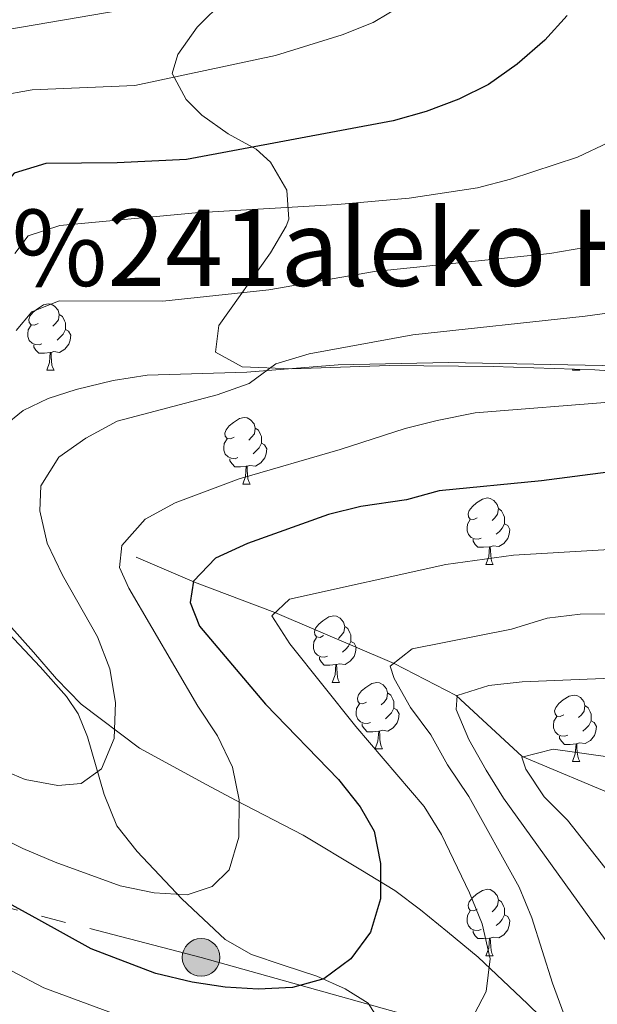
# Model space of a CAD drawing. Extents: x 588934 to 593428, y 779723 to 782752.
# Drawn here: x 591702 to 591789, y 781245 to 781393 of the extents above; entities that cross this region are included whole.
import ezdxf
from ezdxf.enums import TextEntityAlignment as Align

# ---------------------------------------------------------------- set-up
doc = ezdxf.new("R2010")
doc.units = 0
doc.header["$MEASUREMENT"] = 0
doc.linetypes.add('5elect', pattern=[127.5, 75, -7.5, 7.5, -7.5, 7.5, -7.5, 7.5, -7.5])
doc.linetypes.add('DGN Style 3', pattern=[66.70773200000001, 47.64838, -19.059352])
for name, color, linetype in [('Nivel 11', 7, 'Continuous'), ('Nivel 21', 7, 'Continuous'), ('Nivel 32', 7, 'Continuous'), ('Nivel 35', 7, 'Continuous'), ('Nivel 36', 7, 'Continuous'), ('Nivel 4', 7, 'Continuous'), ('Nivel 45', 7, 'Continuous'), ('Nivel 5', 7, 'Continuous'), ('Nivel 54', 7, 'Continuous'), ('Nivel 61', 7, 'Continuous'), ('Nivel 63', 7, 'Continuous')]:
    doc.layers.add(name, color=color, linetype=linetype)
doc.styles.add('Style-times', font='times.shx', dxfattribs={"bigfont": 'timesbig.shx'})
doc.linetypes.add('5zonar', pattern='A,-5,[1,dgnlstyle.shx,S=0.08,R=0,X=0,Y=0],-5', length=10)

# ---------------------------------------------------------------- blocks, each defined once
blk = doc.blocks.new('5PELE_1')
at = {"layer": 'Nivel 32', "linetype": 'Continuous', "lineweight": 0}
h = blk.add_hatch(color=9, dxfattribs=at)
edge = h.paths.add_edge_path()
edge.add_arc((-0.000199990114197135, 1.001171767711639e-08), 2.85, 0, 360)
at = {"layer": 'Nivel 32', "color": 8, "linetype": 'Continuous', "lineweight": 0}
blk.add_circle((-0.000199990114197135, 1.001171767711639e-08, 5.49358327077698e-05), 2.85, dxfattribs=at)

msp = doc.modelspace()

# ---------------------------------------------------------------- linework, layer by layer
at = {"layer": 'Nivel 11', "color": 142, "linetype": 'DGN Style 3', "lineweight": 13}
msp.add_polyline3d([(591719.4839999999, 781312.297, 328.932), (591728.301, 781308.5420000001, 325), (591740.396, 781303.9709999999, 320), (591758.405, 781296.2620000001, 315), (591767.7609999999, 781291.443, 310), (591777.746, 781282.2620000001, 305), (591796.439, 781274.415, 300)], dxfattribs=at)
at = {"layer": 'Nivel 21', "color": 19, "linetype": 'DGN Style 3', "lineweight": 0}
for points in [[(591830.6440000001, 781358.277, 333.037), (591826.9199999999, 781352.102, 331.969), (591822.426, 781346.943, 330.902), (591817.996, 781343.642, 330.19), (591812.6499999999, 781341.4310000001, 330.012), (591803.1780000001, 781340.949, 330.012), (591766.591, 781341.6510000001, 332.77), (591749.977, 781341.281, 334.104), (591736.172, 781340.1950000001, 335.35), (591721.1610000001, 781339.7239999999, 336.684), (591715.9909999999, 781338.9340000001, 337.574), (591710.422, 781337.56, 338.107), (591706.202, 781336.2280000001, 338.196), (591702.4569999999, 781334.388, 338.997), (591699.48, 781332.006, 339.798), (591696.544, 781328.712, 339.976), (591694.415, 781324.476, 340.154), (591690.493, 781314.743, 340.661)], [(591690.2390000001, 781312.683, 340.661), (591694.8219999999, 781306.5460000001, 339.237), (591705.003, 781295.7720000001, 337.102), (591708.996, 781291.2720000001, 336.301), (591710.757, 781288.6939999999, 335.946), (591712.158, 781285.202, 335.59), (591714.6410000001, 781276.5050000001, 334.433), (591716.558, 781271.814, 332.832), (591719.6370000001, 781267.929, 331.676), (591726.375, 781260.783, 329.363), (591732.9269999999, 781254.655, 327.139), (591736.909, 781252.415, 326.694), (591741.6540000001, 781250.7609999999, 325.626), (591746.763, 781249.1089999999, 324.915), (591750.9990000001, 781247.2339999999, 323.402), (591754.507, 781245.065, 322.335), (591756.49, 781241.9040000001, 321.445)]]:
    msp.add_polyline3d(points, dxfattribs=at)
at = {"layer": 'Nivel 32', "color": 6, "linetype": '5elect', "lineweight": 0, "ltscale": 0.5}
msp.add_polyline3d([(591479.9610000001, 781337.1540000001, 330.64), (591590.612, 781301.033, 320.03), (591650.74, 781272.196, 318.245), (591729.28, 781251.9569999999, 326.263), (591803.129, 781231.288, 309.583), (591893.7620000001, 781193.47, 277.064), (591939.334, 781284.1680000001, 286.584), (591992.591, 781391.0549999999, 295.159), (592027.7649999999, 781466.0120000001, 316.478)], dxfattribs=at)
at = {"layer": 'Nivel 35', "color": 92, "linetype": '5zonar', "lineweight": 0, "ltscale": 0.5}
for points in [[(591732.871, 781396.362, 369.448), (591728.69, 781392.182, 368.533), (591725.7590000001, 781388.058, 367.445), (591724.899, 781385.1980000001, 366.532), (591727.0390000001, 781381.2990000001, 364.991), (591729.3740000001, 781378.952, 364.041), (591733.3899999999, 781376.1130000001, 362.802), (591737.594, 781373.8049999999, 361.664), (591739.7550000001, 781371.8589999999, 360.838), (591742.2280000001, 781367.6170000001, 358.558), (591742.5279999999, 781363.253, 355.999), (591742.1329999999, 781362.1769999999, 355.501), (591739.753, 781358.189, 353.892), (591731.9820000001, 781347.2050000001, 349.503), (591731.4369999999, 781343.179, 347.85), (591735.4680000001, 781340.983, 346.283), (591742.963, 781340.683, 344.292), (591757.6359999999, 781341.1939999999, 341.216), (591773.351, 781341.037, 339.054), (591788.672, 781340.521, 337.332), (591796.6769999999, 781339.9890000001, 336.464)], [(591786.5360000001, 781237.1780000001, 324.414), (591778.541, 781244.9439999999, 325.432), (591771.081, 781251.9979999999, 327.606), (591766.4650000001, 781255.8189999999, 328.279), (591762.369, 781259.152, 328.457), (591758.4909999999, 781262.0290000001, 329.807), (591753.3759999999, 781265.158, 332.015), (591744.693, 781270.3659999999, 334.917), (591734.452, 781275.6359999999, 338.954), (591730.162, 781277.949, 340.125), (591719.986, 781283.4890000001, 340.732), (591711.202, 781290.131, 340.733), (591707.439, 781293.935, 341.351), (591703.9890000001, 781297.9920000001, 342.756), (591700.2649999999, 781302.1510000001, 343.376)]]:
    msp.add_polyline3d(points, dxfattribs=at)
at = {"layer": 'Nivel 36', "color": 92, "linetype": 'Continuous', "lineweight": 0, "flags": 128}
for points in [[(591704.6840000001, 781347.5249999999), (591704.1540000001, 781347.26), (591703.6240000001, 781347.315), (591703.3589999999, 781347.685), (591703.304, 781348.1100000001), (591703.4639999999, 781348.6300000001), (591703.9439999999, 781349.2250000001), (591704.5789999999, 781349.7550000001), (591705.479, 781350.3400000001), (591706.2239999999, 781350.5), (591706.649, 781350.4450000001), (591707.179, 781350.1300000001), (591707.709, 781349.5449999999), (591707.869, 781348.905), (591707.7590000001, 781348.0549999999), (591707.334, 781347.5249999999), (591706.9140000001, 781347.1000000001)], [(591707.869, 781348.905), (591708.344, 781348.5900000001), (591708.659, 781347.95), (591708.8189999999, 781347.6300000001), (591708.8189999999, 781347.05), (591708.8189999999, 781346.625), (591708.449, 781345.935), (591708.0290000001, 781345.4550000001), (591707.5490000001, 781345.0349999999)], [(591705.2690000001, 781344.4450000001), (591704.844, 781344.2849999999), (591704.2590000001, 781344.345), (591703.784, 781344.5549999999), (591703.3589999999, 781344.98), (591703.1440000001, 781345.565), (591703.1440000001, 781345.9850000001), (591703.199, 781346.5700000001), (591703.6240000001, 781347.26)], [(591708.8189999999, 781346.625), (591709.274, 781346.375), (591709.619, 781345.76), (591709.5090000001, 781345.0349999999), (591709.2990000001, 781344.395), (591708.7139999999, 781343.655), (591707.919, 781343.175), (591707.0689999999, 781343.28), (591706.639, 781343.1499999999)], [(591706.5290000001, 781343.1499999999), (591705.639, 781343.065), (591704.794, 781343.065), (591704.369, 781343.4950000001), (591704.0490000001, 781343.97), (591704.0490000001, 781344.2849999999)], [(591705.9839999999, 781340.4650000001), (591706.419, 781341.625), (591706.5290000001, 781343.1499999999), (591706.639, 781343.1499999999), (591706.6740000001, 781342.565), (591706.709, 781341.8800000001), (591706.7790000001, 781341.2650000001), (591706.8940000001, 781340.865), (591707.1089999999, 781340.4650000001)], [(591705.9839999999, 781340.4650000001), (591707.1089999999, 781340.4650000001)], [(591785.311, 781340.4650000001), (591785.3740000001, 781340.632)], [(591785.311, 781340.4650000001), (591786.436, 781340.4650000001)], [(591786.3640000001, 781340.5989999999), (591786.436, 781340.4650000001)], [(591734.2609999999, 781330.382), (591733.7309999999, 781330.1170000001), (591733.2010000001, 781330.172), (591732.936, 781330.5420000001), (591732.881, 781330.967), (591733.041, 781331.487), (591733.521, 781332.0819999999), (591734.156, 781332.612), (591735.0560000001, 781333.1969999999), (591735.801, 781333.3570000001), (591736.226, 781333.3019999999), (591736.756, 781332.987), (591737.2860000001, 781332.402), (591737.446, 781331.7620000001), (591737.3360000001, 781330.912), (591736.9110000001, 781330.382), (591736.4909999999, 781329.9569999999)], [(591737.446, 781331.7620000001), (591737.9210000001, 781331.4469999999), (591738.236, 781330.807), (591738.396, 781330.487), (591738.396, 781329.9070000001), (591738.396, 781329.4820000001), (591738.0260000001, 781328.7920000001), (591737.6059999999, 781328.3119999999), (591737.1259999999, 781327.892)], [(591734.8459999999, 781327.3019999999), (591734.4210000001, 781327.142), (591733.8360000001, 781327.202), (591733.361, 781327.412), (591732.936, 781327.837), (591732.7209999999, 781328.422), (591732.7209999999, 781328.842), (591732.7760000001, 781329.4269999999), (591733.2010000001, 781330.1170000001)], [(591738.396, 781329.4820000001), (591738.851, 781329.2320000001), (591739.196, 781328.6170000001), (591739.0860000001, 781327.892), (591738.8759999999, 781327.2520000001), (591738.291, 781326.5120000001), (591737.496, 781326.0320000001), (591736.646, 781326.1370000001), (591736.216, 781326.007)], [(591736.1059999999, 781326.007), (591735.216, 781325.922), (591734.371, 781325.922), (591733.946, 781326.352), (591733.6259999999, 781326.827), (591733.6259999999, 781327.142)], [(591735.561, 781323.3219999999), (591735.996, 781324.4820000001), (591736.1059999999, 781326.007), (591736.216, 781326.007), (591736.2509999999, 781325.422), (591736.2860000001, 781324.737), (591736.3559999999, 781324.122), (591736.4709999999, 781323.7220000001), (591736.686, 781323.3219999999)], [(591735.561, 781323.3219999999), (591736.686, 781323.3219999999)], [(591770.952, 781318.2420000001), (591770.422, 781317.977), (591769.892, 781318.0320000001), (591769.6270000001, 781318.402), (591769.5719999999, 781318.827), (591769.7320000001, 781319.3470000001), (591770.212, 781319.942), (591770.8470000001, 781320.4720000001), (591771.747, 781321.057), (591772.4920000001, 781321.217), (591772.9169999999, 781321.162), (591773.4469999999, 781320.8470000001), (591773.977, 781320.2620000001), (591774.1370000001, 781319.622), (591774.027, 781318.7720000001), (591773.602, 781318.2420000001), (591773.182, 781317.817)], [(591774.1370000001, 781319.622), (591774.612, 781319.307), (591774.9269999999, 781318.6670000001), (591775.087, 781318.3470000001), (591775.087, 781317.767), (591775.087, 781317.342), (591774.717, 781316.652), (591774.297, 781316.172), (591773.817, 781315.7520000001)], [(591771.537, 781315.162), (591771.112, 781315.0020000001), (591770.527, 781315.0619999999), (591770.0519999999, 781315.2720000001), (591769.6270000001, 781315.6969999999), (591769.412, 781316.2820000001), (591769.412, 781316.702), (591769.467, 781317.287), (591769.892, 781317.977)], [(591775.087, 781317.342), (591775.5419999999, 781317.092), (591775.8870000001, 781316.477), (591775.777, 781315.7520000001), (591775.567, 781315.112), (591774.9820000001, 781314.372), (591774.1869999999, 781313.892), (591773.337, 781313.997), (591772.9070000001, 781313.8670000001)], [(591772.797, 781313.8670000001), (591771.9070000001, 781313.7820000001), (591771.0619999999, 781313.7820000001), (591770.6370000001, 781314.212), (591770.317, 781314.6869999999), (591770.317, 781315.0020000001)], [(591772.2520000001, 781311.182), (591772.6869999999, 781312.342), (591772.797, 781313.8670000001), (591772.9070000001, 781313.8670000001), (591772.942, 781313.2820000001), (591772.977, 781312.5970000001), (591773.047, 781311.9820000001), (591773.162, 781311.5819999999), (591773.3770000001, 781311.182)], [(591772.2520000001, 781311.182), (591773.3770000001, 781311.182)], [(591747.764, 781300.473), (591747.2339999999, 781300.2080000001), (591746.7039999999, 781300.263), (591746.439, 781300.6329999999), (591746.3840000001, 781301.058), (591746.544, 781301.578), (591747.024, 781302.173), (591747.659, 781302.703), (591748.5590000001, 781303.288), (591749.304, 781303.4480000001), (591749.729, 781303.3929999999), (591750.2590000001, 781303.078), (591750.7890000001, 781302.493), (591750.949, 781301.8530000001), (591750.8389999999, 781301.003), (591750.4140000001, 781300.473), (591749.994, 781300.048)], [(591750.949, 781301.8530000001), (591751.4240000001, 781301.538), (591751.7390000001, 781300.898), (591751.899, 781300.578), (591751.899, 781299.9979999999), (591751.899, 781299.5730000001), (591751.5290000001, 781298.8829999999), (591751.1089999999, 781298.4029999999), (591750.629, 781297.983)], [(591748.3489999999, 781297.3929999999), (591747.9240000001, 781297.233), (591747.3389999999, 781297.2930000001), (591746.8640000001, 781297.503), (591746.439, 781297.9280000001), (591746.2239999999, 781298.513), (591746.2239999999, 781298.933), (591746.2790000001, 781299.5179999999), (591746.7039999999, 781300.2080000001)], [(591751.899, 781299.5730000001), (591752.354, 781299.3230000001), (591752.699, 781298.7080000001), (591752.5889999999, 781297.983), (591752.379, 781297.3430000001), (591751.794, 781296.6030000001), (591750.9990000001, 781296.1229999999), (591750.149, 781296.2280000001), (591749.719, 781296.098)], [(591749.6089999999, 781296.098), (591748.719, 781296.013), (591747.8740000001, 781296.013), (591747.449, 781296.443), (591747.129, 781296.9180000001), (591747.129, 781297.233)], [(591749.064, 781293.413), (591749.4990000001, 781294.5730000001), (591749.6089999999, 781296.098), (591749.719, 781296.098), (591749.754, 781295.513), (591749.7890000001, 781294.828), (591749.8589999999, 781294.213), (591749.9739999999, 781293.8130000001), (591750.189, 781293.413)], [(591749.064, 781293.413), (591750.189, 781293.413)], [(591754.2390000001, 781290.4380000001), (591753.709, 781290.173), (591753.179, 781290.2280000001), (591752.9140000001, 781290.598), (591752.8589999999, 781291.023), (591753.0190000001, 781291.5430000001), (591753.4990000001, 781292.138), (591754.1340000001, 781292.6680000001), (591755.034, 781293.253), (591755.7790000001, 781293.413), (591756.2039999999, 781293.358), (591756.7339999999, 781293.0430000001), (591757.264, 781292.4580000001), (591757.4240000001, 781291.818), (591757.314, 781290.9680000001), (591756.889, 781290.4380000001), (591756.469, 781290.013)], [(591757.4240000001, 781291.818), (591757.899, 781291.503), (591758.2139999999, 781290.8630000001), (591758.3740000001, 781290.5430000001), (591758.3740000001, 781289.963), (591758.3740000001, 781289.538), (591758.004, 781288.848), (591757.584, 781288.368), (591757.104, 781287.9480000001)], [(591784.0109999999, 781288.533), (591783.4809999999, 781288.2679999999), (591782.9510000001, 781288.3230000001), (591782.686, 781288.693), (591782.631, 781289.118), (591782.791, 781289.638), (591783.271, 781290.233), (591783.906, 781290.763), (591784.8060000001, 781291.348), (591785.551, 781291.5079999999), (591785.976, 781291.453), (591786.506, 781291.138), (591787.0360000001, 781290.5530000001), (591787.196, 781289.913), (591787.0860000001, 781289.0630000001), (591786.6610000001, 781288.533), (591786.2409999999, 781288.108)], [(591754.824, 781287.358), (591754.399, 781287.1980000001), (591753.814, 781287.2579999999), (591753.3389999999, 781287.4680000001), (591752.9140000001, 781287.8929999999), (591752.699, 781288.4780000001), (591752.699, 781288.898), (591752.754, 781289.483), (591753.179, 781290.173)], [(591758.3740000001, 781289.538), (591758.8289999999, 781289.288), (591759.1740000001, 781288.673), (591759.064, 781287.9480000001), (591758.854, 781287.308), (591758.2690000001, 781286.568), (591757.4739999999, 781286.088), (591756.6240000001, 781286.193), (591756.1939999999, 781286.0630000001)], [(591787.196, 781289.913), (591787.6710000001, 781289.598), (591787.986, 781288.9580000001), (591788.146, 781288.638), (591788.146, 781288.058), (591788.146, 781287.6329999999), (591787.7760000001, 781286.943), (591787.3559999999, 781286.463), (591786.8759999999, 781286.0430000001)], [(591784.5959999999, 781285.453), (591784.1710000001, 781285.2930000001), (591783.5860000001, 781285.3530000001), (591783.111, 781285.5630000001), (591782.686, 781285.9880000001), (591782.4709999999, 781286.5730000001), (591782.4709999999, 781286.993), (591782.5260000001, 781287.578), (591782.9510000001, 781288.2679999999)], [(591756.084, 781286.0630000001), (591755.1939999999, 781285.9780000001), (591754.3489999999, 781285.9780000001), (591753.9240000001, 781286.408), (591753.604, 781286.8829999999), (591753.604, 781287.1980000001)], [(591788.146, 781287.6329999999), (591788.601, 781287.3829999999), (591788.946, 781286.7679999999), (591788.8360000001, 781286.0430000001), (591788.6259999999, 781285.4029999999), (591788.041, 781284.663), (591787.246, 781284.183), (591786.396, 781284.288), (591785.966, 781284.158)], [(591755.5390000001, 781283.378), (591755.9739999999, 781284.538), (591756.084, 781286.0630000001), (591756.1939999999, 781286.0630000001), (591756.229, 781285.4780000001), (591756.264, 781284.7930000001), (591756.334, 781284.1780000001), (591756.449, 781283.7779999999), (591756.6640000001, 781283.378)], [(591785.8559999999, 781284.158), (591784.966, 781284.0730000001), (591784.121, 781284.0730000001), (591783.696, 781284.503), (591783.3759999999, 781284.9780000001), (591783.3759999999, 781285.2930000001)], [(591785.311, 781281.473), (591785.746, 781282.6329999999), (591785.8559999999, 781284.158), (591785.966, 781284.158), (591786.0009999999, 781283.5730000001), (591786.0360000001, 781282.888), (591786.1059999999, 781282.273), (591786.2209999999, 781281.8729999999), (591786.436, 781281.473)], [(591755.5390000001, 781283.378), (591756.6640000001, 781283.378)], [(591785.311, 781281.473), (591786.436, 781281.473)], [(591770.952, 781259.25), (591770.422, 781258.9850000001), (591769.892, 781259.04), (591769.6270000001, 781259.4099999999), (591769.5719999999, 781259.835), (591769.7320000001, 781260.355), (591770.212, 781260.95), (591770.8470000001, 781261.48), (591771.747, 781262.065), (591772.4920000001, 781262.2250000001), (591772.9169999999, 781262.1699999999), (591773.4469999999, 781261.855), (591773.977, 781261.27), (591774.1370000001, 781260.6300000001), (591774.027, 781259.78), (591773.602, 781259.25), (591773.182, 781258.825)], [(591774.1370000001, 781260.6300000001), (591774.612, 781260.315), (591774.9269999999, 781259.675), (591775.087, 781259.355), (591775.087, 781258.7749999999), (591775.087, 781258.3500000001), (591774.717, 781257.6599999999), (591774.297, 781257.1799999999), (591773.817, 781256.76)], [(591771.537, 781256.1699999999), (591771.112, 781256.01), (591770.527, 781256.0700000001), (591770.0519999999, 781256.28), (591769.6270000001, 781256.7050000001), (591769.412, 781257.29), (591769.412, 781257.71), (591769.467, 781258.2949999999), (591769.892, 781258.9850000001)], [(591775.087, 781258.3500000001), (591775.5419999999, 781258.1000000001), (591775.8870000001, 781257.4850000001), (591775.777, 781256.76), (591775.567, 781256.1200000001), (591774.9820000001, 781255.3800000001), (591774.1869999999, 781254.8999999999), (591773.337, 781255.0050000001), (591772.9070000001, 781254.875)], [(591772.797, 781254.875), (591771.9070000001, 781254.79), (591771.0619999999, 781254.79), (591770.6370000001, 781255.22), (591770.317, 781255.6950000001), (591770.317, 781256.01)], [(591772.2520000001, 781252.19), (591772.6869999999, 781253.3500000001), (591772.797, 781254.875), (591772.9070000001, 781254.875), (591772.942, 781254.29), (591772.977, 781253.605), (591773.047, 781252.99), (591773.162, 781252.5900000001), (591773.3770000001, 781252.19)], [(591772.2520000001, 781252.19), (591773.3770000001, 781252.19)]]:
    msp.add_lwpolyline(points, dxfattribs=at)
at = {"layer": 'Nivel 4', "color": 25, "linetype": 'Continuous', "lineweight": 30, "flags": 128}
for points, elevation in [([(591784.534, 781393.946), (591781.1540000001, 781390.2620000001), (591776.9890000001, 781386.6229999999), (591772.631, 781383.578), (591768.155, 781381.3489999999), (591763.2609999999, 781379.5009999999), (591758.288, 781378.1030000001)], 350), ([(591758.288, 781378.1030000001), (591727.0560000001, 781372.2660000001), (591716.6399999999, 781371.7280000001), (591705.8600000001, 781371.639), (591701.0689999999, 781370.213), (591698.737, 781367.524), (591689.834, 781354.656), (591686.4269999999, 781350.777), (591678.5160000001, 781343.926), (591674.1159999999, 781341.548), (591666.342, 781338.838), (591664.4410000001, 781338.175), (591659.348, 781336.5109999999), (591654.2860000001, 781335.831), (591647.335, 781336.1969999999), (591644.058, 781336.3700000001), (591633.7930000001, 781338.9780000001), (591624.625, 781342.145), (591624.0630000001, 781342.3389999999), (591614.0050000001, 781347.01), (591613.118, 781343.5630000001), (591613.075, 781343.398), (591610.7409999999, 781343.861), (591610.247, 781344.074)], 350), ([(591801.9029999999, 781326.5900000001), (591780.6710000001, 781323.8090000001), (591765.2239999999, 781322.297), (591760.298, 781320.9480000001), (591753.361, 781319.9269999999), (591748.5009999999, 781318.737), (591736.2609999999, 781314.3800000001), (591731.4610000001, 781312.1710000001), (591728.1259999999, 781308.658), (591727.631, 781305.449), (591729.0320000001, 781301.8840000001), (591739.023, 781290.1100000001), (591750.0279999999, 781278.783), (591753.2949999999, 781274.665), (591755.3770000001, 781271), (591756.3330000001, 781266.091), (591756.3729999999, 781260.7650000001), (591754.8659999999, 781255.7660000001), (591751.8770000001, 781251.7590000001), (591747.8019999999, 781248.7380000001), (591743.0630000001, 781247.402), (591737.8899999999, 781247.159), (591732.899, 781247.459), (591727.9210000001, 781248.2450000001), (591722.429, 781249.5279999999), (591722.308, 781249.575), (591712.6950000001, 781253.2660000001), (591704.811, 781257.6059999999), (591699.1969999999, 781260.6969999999)], 325)]:
    msp.add_lwpolyline(points, dxfattribs=dict(at, elevation=elevation))
at = {"layer": 'Nivel 5', "color": 25, "linetype": 'Continuous', "lineweight": 0, "flags": 128}
for points, elevation in [([(591718.962, 781395.0420000001), (591697.9920000001, 781391.479)], 360), ([(591759.969, 781395.7380000001), (591755.246, 781392.888), (591750.5930000001, 781391.0519999999), (591740.4880000001, 781387.932), (591719.29, 781383.426), (591703.77, 781382.733), (591698.673, 781381.871)], 355), ([(591790.7320000001, 781374.8230000001), (591786.0860000001, 781372.622), (591775.953, 781369.29), (591771.003, 781367.9909999999), (591760.6570000001, 781366.4369999999), (591749.855, 781365.4539999999), (591728.453, 781364.2350000001), (591707.956, 781362.3), (591703.2039999999, 781360.76), (591701.1980000001, 781358.078)], 345), ([(591792.027, 781360.216), (591787.1799999999, 781358.987), (591781.892, 781358.0789999999), (591755.4510000001, 781355.342), (591739.479, 781352.585), (591723.53, 781350.892), (591707.862, 781350.9639999999), (591703.7520000001, 781349.3049999999), (591701.3600000001, 781346.452)], 340), ([(591797.8630000001, 781350.112), (591787.2150000001, 781348.6340000001), (591761.2080000001, 781345.8300000001), (591745.5930000001, 781342.935), (591740.5349999999, 781341.4539999999), (591736.5109999999, 781338.4809999999), (591731.7110000001, 781336.7960000001), (591716.6359999999, 781332.815), (591711.875, 781330.2420000001), (591707.8130000001, 781327.3489999999), (591705.094, 781323.068), (591704.967, 781319.277), (591706.0760000001, 781314.4040000001), (591708.358, 781309.602), (591713.656, 781300.2609999999), (591715.5, 781295.46), (591716.362, 781290.3630000001), (591716.169, 781284.969), (591714.26, 781280.405), (591711.209, 781278.1680000001), (591707.6399999999, 781277.8600000001), (591702.7239999999, 781278.7820000001), (591697.9140000001, 781280.77)], 335), ([(591720.9539999999, 781241.679), (591705.5660000001, 781247.3840000001), (591691.905, 781254.4979999999), (591681.8319999999, 781257.8389999999), (591677.256, 781259.8559999999), (591668.4820000001, 781265.452), (591663.7080000001, 781268.081), (591649.638, 781274.896), (591629.74, 781285.4680000001), (591617.7069999999, 781295.104), (591613.284, 781297.925), (591608.5360000001, 781300.2720000001), (591603.3559999999, 781301.5590000001), (591602.1270000001, 781299.4029999999), (591599.1470000001, 781297.713), (591591.8859999999, 781300.381), (591567.2350000001, 781311.409), (591562.7050000001, 781314.0109999999), (591551.006, 781322.1910000001), (591547.2660000001, 781325.5109999999), (591536.503, 781337.645)], 320), ([(591792.0959999999, 781335.79), (591770.6510000001, 781334.0760000001), (591764.923, 781332.8999999999), (591760.0660000001, 781331.7080000001), (591750.2579999999, 781328.5050000001), (591735.013, 781324.087), (591725.3940000001, 781320.51), (591720.8300000001, 781318.0079999999), (591717.314, 781314.0560000001), (591716.966, 781310.7380000001), (591718.402, 781307.611), (591728.797, 781289.842), (591731.7339999999, 781285.3740000001), (591734.0149999999, 781280.611), (591735.02, 781275.71), (591734.976, 781270.085), (591733.5419999999, 781265.159), (591730.966, 781262.6329999999), (591727.183, 781261.412), (591722.1880000001, 781261.6780000001), (591717.075, 781262.7350000001), (591707.2390000001, 781266.338), (591702.372, 781268.3640000001), (591688.2010000001, 781275.3659999999)], 330), ([(591813.0249999999, 781314.777), (591776.422, 781312.615), (591766.2050000001, 781311.212), (591742.602, 781305.969), (591739.9539999999, 781303.442), (591742.676, 781299.254), (591752.6340000001, 781286.7820000001), (591762.9369999999, 781274.7280000001), (591765.5530000001, 781270.47), (591769.7760000001, 781261.679), (591771.693, 781257.024), (591772.9199999999, 781251.746), (591772.2749999999, 781246.791), (591769.879, 781242.1910000001)], 320), ([(591818.436, 781303.744), (591786.47, 781303.7069999999), (591781.504, 781303.1240000001), (591776.0959999999, 781301.435), (591761.148, 781298.4780000001), (591757.7930000001, 781295.8459999999), (591758.422, 781293.9909999999), (591760.8800000001, 781289.6370000001), (591763.9510000001, 781285.5160000001), (591766.4480000001, 781281.0009999999), (591769.656, 781276.226), (591777.263, 781262.524), (591779.179, 781257.905), (591782.314, 781248.0700000001), (591785.9780000001, 781238.115)], 315), ([(591798.598, 781294.3700000001), (591777.723, 781293.506), (591772.6969999999, 781292.936), (591767.936, 781291.4439999999), (591767.7579999999, 781289.342), (591769.6740000001, 781284.7960000001), (591772.283, 781280.1810000001), (591774.9310000001, 781275.939), (591796.4210000001, 781246.0789999999)], 310), ([(591792.8430000001, 781281.9099999999), (591782.4199999999, 781283.334), (591777.689, 781282.146), (591778.281, 781280.327), (591781.031, 781276.1510000001), (591784.585, 781272.628), (591790.9610000001, 781264.5730000001)], 305)]:
    msp.add_lwpolyline(points, dxfattribs=dict(at, elevation=elevation))
at = {"layer": 'Nivel 61', "color": 19, "linetype": 'Continuous', "lineweight": 0}
msp.add_3dface([(589859.8899999999, 780128.4099999999), (589829.3400000001, 782442), (593215.27, 782487.49), (593246.97, 780173.8700000001)], dxfattribs=at)
at = {"layer": 'Nivel 63', "color": 7, "linetype": 'Continuous', "lineweight": 0}
msp.add_3dface([(588973.8360000001, 779722.6429999999), (593428.429, 779782.4310000001), (593388.571, 782752.175), (588933.9780000001, 782692.3870000001)], dxfattribs=at)

# ---------------------------------------------------------------- block references
at = {"layer": 'Nivel 32', "color": 8, "linetype": 'Continuous', "lineweight": 0}
msp.add_blockref('5PELE_1', (591729.28, 781251.9569999999, 326.263), dxfattribs=at)

# ---------------------------------------------------------------- texts
at = {"layer": 'Nivel 45', "color": 19, "linetype": 'Continuous', "lineweight": 0, "style": 'Style-times'}
msp.add_text('Pu%%241aleko Harrobiko Malda', height=11.500002, dxfattribs=at).set_placement((591786.9654750009, 781358.940001, 339.995), align=Align.MIDDLE_CENTER)

# ---------------------------------------------------------------- meshes
at = {"layer": 'Nivel 54', "color": 33, "linetype": 'Continuous', "lineweight": 0}
mesh = msp.add_polyface(dxfattribs=at)
corners = [(591575.544, 781189.2350000003, 247.8859999999874), (591580.5900000001, 781187.8189999999, 248.7420000000262), (591584.8080000002, 781185.3010000002, 249.8239999999992), (591590.9110000003, 781181.6130000001, 250.7139999999847), (591596.7540000004, 781178.7620000003, 251.3370000000452), (591603.5050000006, 781176.7530000003, 251.9590000000258), (591610.4670000002, 781176.203, 252.5820000000239), (591622.4300000002, 781176.4680000003, 253.582000000078), (591628.916, 781175.7920000001, 254.1049999999641), (591640.5120000003, 781172.1540000003, 255.6960000000392), (591651.703, 781167.4750000003, 256.9000000000185), (591663.729, 781163.446, 257.8129999999943), (591668.6510000003, 781162.595, 258.0089999999809), (591689.3200000001, 781160.6880000003, 259.3429999999927), (591697.3350000002, 781159.4960000003, 259.9470000000156), (591713.1000000003, 781155.9900000002, 261.1220000000553), (591723.1340000001, 781153.1230000004, 261.5669999999829), (591738.6780000003, 781146.6400000004, 262.3030000000467), (591747.7080000003, 781142.3800000004, 262.8130000000459), (591776.6050000002, 781126.7390000001, 264.6809999999945), (591788.7300000002, 781119.1150000002, 265.7660000000221), (591793.6770000001, 781117.0819999999, 266.1219999999839), (591798.8900000006, 781115.6310000003, 266.3910000000831), (591803.808, 781114.7690000003, 266.6380000000096), (591808.763, 781114.8659999999, 266.7270000000213), (591816.8750000002, 781117.8189999999, 266.8159999999772), (591820.5050000006, 781120.7510000002, 266.9050000000599), (591829.017, 781131.0790000001, 266.9650000000139), (591832.9400000002, 781134.1830000002, 266.8160000000215), (591839.7320000003, 781138.8430000003, 267.350000000002), (591846.9920000003, 781144.743, 267.7050000000139), (591856.7390000001, 781150.8900000004, 268.9709999999952), (591873.2990000003, 781160.5000000002, 271.1750000000087), (591877.7750000001, 781161.7960000003, 271.7980000000299), (591881.5610000002, 781162.5060000003, 272.0640000000224), (591885.4590000003, 781162.5980000002, 272.4200000000617), (591893.6980000001, 781161.7980000002, 272.8649999999908), (591896.5030000003, 781161.9940000002, 273.0430000000612), (591898.865, 781163.3900000001, 273.2210000000053), (591899.6680000003, 781164.5360000003, 273.3920000000366), (591900.5300000005, 781165.7660000003, 273.5770000000414), (591900.6799999999, 781166.7960000001, 273.7339999999887), (591901.0240000002, 781169.1570000004, 274.1110000000379), (591900.6040000003, 781173.1270000003, 274.8219999999956), (591899.2330000002, 781178.0400000003, 275.8899999999894), (591896.9110000001, 781183.5670000003, 276.8680000000109), (591893.6440000003, 781188.726, 277.6690000000054), (591890.7630000003, 781192.6700000002, 277.9330000000381), (591887.5590000004, 781196.4950000001, 278.2029999999815), (591874.9620000003, 781209.5900000003, 279.1810000000435), (591872.6160000002, 781212.5670000003, 279.2699999999935), (591871.6930000002, 781215.1500000001, 279.3589999999959), (591871.2080000001, 781217.5520000001, 279.5369999999862), (591871.1240000003, 781219.9200000002, 279.6260000000582), (591871.9840000002, 781222.8760000002, 279.9820000000319), (591874.5230000003, 781225.3289999999, 280.4270000000146), (591879.1730000002, 781228.6480000003, 281.3020000000494), (591882.0770000003, 781230.7209999999, 281.850000000032), (591891.1370000003, 781236.0970000003, 283.6130000000266), (591904.0520000001, 781243.558, 285.5020000000354), (591907.8360000004, 781246.7300000002, 286.2980000000597), (591911.788, 781251.048, 287.2769999999909), (591914.7190000003, 781255.3980000003, 288.1660000000272), (591916.8140000002, 781259.1610000003, 288.9670000000341), (591925.5720000002, 781279.7540000002, 292.4359999999906), (591927.3790000002, 781284.7320000001, 293.2870000000307), (591927.838, 781285.996, 293.504000000024), (591928.2920000004, 781290.1150000002, 293.7710000000508), (591927.9370000002, 781295.7980000002, 294.2150000000341), (591924.5530000005, 781325.6620000002, 295.0160000000149), (591923.9440000004, 781346.3660000002, 295.9530000000354), (591921.0110000002, 781346.202, 295.9490000000408), (591921.6210000003, 781325.4530000002, 295.0160000000006), (591925.0109999999, 781295.5410000002, 294.2150000000486), (591925.345, 781290.1840000004, 293.770999999998), (591924.9580000003, 781286.6670000004, 293.5040000000411), (591922.8390000002, 781280.8300000003, 292.4360000000357), (591914.173, 781260.453, 288.9669999999921), (591912.2140000002, 781256.935, 288.1660000000152), (591909.4740000002, 781252.8690000002, 287.2769999999969), (591905.8010000002, 781248.8550000002, 286.2980000000039), (591902.3610000003, 781245.9720000003, 285.5020000000328), (591889.6530000002, 781238.6300000004, 283.6130000000558), (591880.4720000001, 781233.182, 281.849999999983), (591872.6390000002, 781227.592, 280.4270000000494), (591869.3820000002, 781224.4450000003, 279.9820000000157), (591868.173, 781220.2870000002, 279.6260000000236), (591868.2820000006, 781217.2070000002, 279.5370000000075), (591868.8560000001, 781214.3610000003, 279.359000000059), (591870.0120000003, 781211.1260000002, 279.2700000000261), (591872.7450000003, 781207.6580000003, 279.1810000000356), (591883.1710000003, 781196.8190000006, 278.3730000000281), (591885.3729999999, 781194.5320000004, 278.2029999999882), (591888.7780000002, 781190.4070000004, 277.901000000043), (591891.2150000001, 781187.0719999999, 277.668999999966), (591894.2990000003, 781182.2030000004, 276.8680000000324), (591896.4539999999, 781177.0730000003, 275.8900000000074), (591897.7100000002, 781172.5740000003, 274.8219999999929), (591898.065, 781169.2150000003, 274.1110000000197), (591897.7250000003, 781166.879, 273.5770000000201), (591896.8240000003, 781165.5940000003, 273.2210000000331), (591895.6060000001, 781164.8740000003, 273.0430000000386), (591893.7370000002, 781164.743, 272.8650000000137), (591885.5660000003, 781165.5370000002, 272.4200000000345), (591881.2530000003, 781165.4350000003, 272.0639999999967), (591877.0940000003, 781164.6550000003, 271.7980000000623), (591872.1360000004, 781163.2200000002, 271.1749999999977), (591855.2180000003, 781153.4020000002, 268.9710000000263), (591845.2760000001, 781147.132, 267.7050000000013), (591837.9720000003, 781141.1960000002, 267.3500000000689), (591831.1960000002, 781136.5470000003, 266.8160000000422), (591826.9500000002, 781133.1870000002, 266.9650000000273), (591818.4280000003, 781122.8470000003, 266.9050000000603), (591815.4100000001, 781120.4100000001, 266.816000000042), (591808.217, 781117.7910000002, 266.7270000000095), (591804.034, 781117.71, 266.637999999946), (591799.5380000002, 781118.4980000004, 266.3910000000483), (591794.631, 781119.8630000001, 266.1220000000022), (591790.0790000001, 781121.7340000002, 265.7660000000241), (591778.0860000001, 781129.2750000001, 264.6809999999629), (591749.034, 781145.0000000002, 262.8130000000197), (591739.8700000003, 781149.3230000003, 262.3030000000528), (591724.1050000004, 781155.8980000003, 261.5670000000527), (591713.8220000002, 781158.8370000005, 261.1220000000408), (591697.8700000003, 781162.3840000003, 259.9470000000269), (591689.6710000003, 781163.6040000003, 259.343000000025), (591669.0360000003, 781165.5070000002, 258.0089999999822), (591664.4490000003, 781166.3000000003, 257.8130000000315), (591652.7360000003, 781170.2240000002, 256.9000000000211), (591641.5190000003, 781174.9140000003, 255.6959999999985), (591629.5130000003, 781178.6810000003, 254.1049999999926), (591622.5500000003, 781179.4070000004, 253.5820000000038), (591610.5500000003, 781179.1410000001, 252.5820000000198), (591604.0450000002, 781179.6550000003, 251.9590000000182), (591597.8230000003, 781181.506, 251.3369999999694), (591592.3160000003, 781184.1930000002, 250.7140000000092), (591586.3190000004, 781187.8170000003, 249.8239999999987), (591581.7590000003, 781190.5400000003, 248.7420000000342), (591576.3370000005, 781192.0610000002, 247.8860000000246), (591570.2860000003, 781193.8420000002, 248.0690000000105), (591573.6390000002, 781190.9029999999, 247.952000000042)]
mesh.append_faces([[corners[k] for k in face] for face in [(71, 69, 70), (140, 138, 139)]], dxfattribs={"vtx0": -1, "color": 33})
mesh.append_faces([[corners[k] for k in face] for face in [(69, 73, 68), (68, 74, 67), (67, 75, 66), (66, 75, 65), (65, 76, 64), (64, 77, 63), (63, 77, 62), (62, 79, 61), (61, 79, 60), (60, 81, 59), (59, 81, 58), (58, 82, 57), (57, 83, 56), (56, 84, 55), (55, 84, 54), (54, 86, 53), (53, 87, 52), (52, 88, 51), (93, 47, 92), (47, 93, 46), (94, 46, 93), (90, 50, 89), (45, 95, 44), (44, 96, 43), (43, 98, 42), (42, 98, 41), (41, 99, 40), (40, 99, 39), (39, 100, 38), (38, 101, 37), (37, 101, 36), (36, 102, 35), (35, 103, 34), (34, 105, 33), (33, 105, 32), (32, 107, 31), (31, 107, 30), (30, 109, 29), (29, 109, 28), (28, 110, 27), (27, 112, 26), (26, 113, 25), (25, 113, 24), (24, 114, 23), (23, 115, 22), (22, 117, 21), (21, 118, 20), (20, 118, 19), (19, 120, 18), (18, 121, 17), (17, 121, 16), (16, 123, 15), (15, 123, 14), (14, 125, 13), (13, 126, 12), (12, 127, 11), (11, 127, 10), (10, 128, 9), (9, 129, 8), (8, 131, 7), (7, 132, 6), (6, 133, 5), (5, 133, 4), (4, 134, 3), (3, 135, 2), (2, 136, 1), (1, 138, 0), (0, 138, 140)]], dxfattribs={"vtx0": -1, "vtx1": -1, "color": 33})
mesh.append_faces([[corners[k] for k in face] for face in [(69, 71, 72), (69, 72, 73), (68, 73, 74), (67, 74, 75), (65, 75, 76), (64, 76, 77), (62, 77, 78), (62, 78, 79), (60, 79, 80), (60, 80, 81), (58, 81, 82), (57, 82, 83), (56, 83, 84), (54, 84, 85), (54, 85, 86), (53, 86, 87), (52, 87, 88), (91, 48, 49), (48, 91, 92), (92, 47, 48), (46, 94, 95), (90, 49, 50), (49, 90, 91), (88, 50, 51), (50, 88, 89), (95, 45, 46), (44, 95, 96), (43, 96, 97), (43, 97, 98), (41, 98, 99), (39, 99, 100), (38, 100, 101), (36, 101, 102), (35, 102, 103), (34, 103, 104), (34, 104, 105), (32, 105, 106), (32, 106, 107), (30, 107, 108), (30, 108, 109), (28, 109, 110), (27, 110, 111), (27, 111, 112), (26, 112, 113), (24, 113, 114), (23, 114, 115), (22, 115, 116), (22, 116, 117), (21, 117, 118), (19, 118, 119), (19, 119, 120), (18, 120, 121), (16, 121, 122), (16, 122, 123), (14, 123, 124), (14, 124, 125), (13, 125, 126), (12, 126, 127), (10, 127, 128), (9, 128, 129), (8, 129, 130), (8, 130, 131), (7, 131, 132), (6, 132, 133), (4, 133, 134), (3, 134, 135), (2, 135, 136), (1, 136, 137), (1, 137, 138)]], dxfattribs={"vtx0": -1, "vtx2": -1, "color": 33})

doc.saveas('drawing.dxf')
